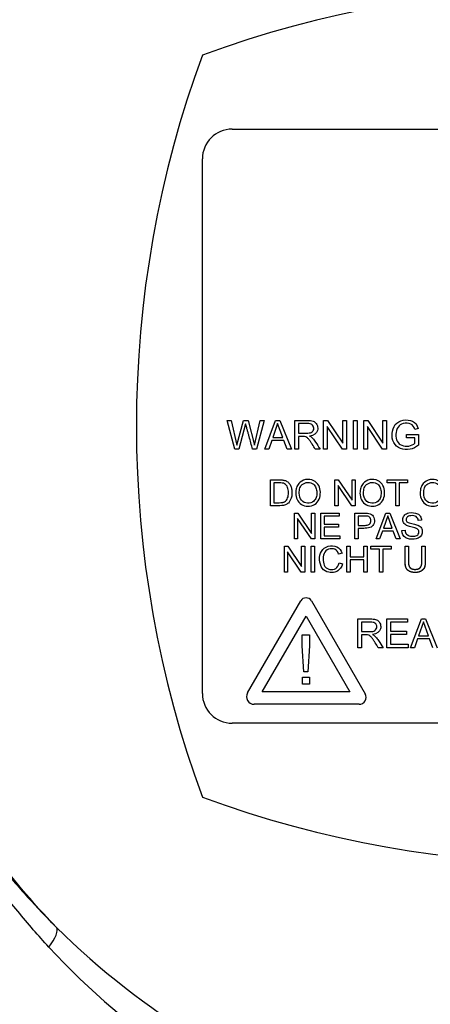
# Paper-space layout 'Sheet1' of a CAD drawing. Units: millimetres. Extents: x 0 to 210, y -3 to 297.
# Drawn here: x 42 to 45, y 139 to 146 of the extents above; entities that cross this region are included whole.
import ezdxf
from ezdxf.enums import TextEntityAlignment as Align

# ---------------------------------------------------------------- set-up
doc = ezdxf.new("R2010")
doc.units = ezdxf.units.MM
doc.layers.add('A700N0BS00', color=7, linetype='Continuous')
doc.layers.add('Default', color=7, linetype='Continuous')
doc.styles.add('SEACAD_Arial', font='arial.ttf')
doc.dimstyles.new('ISO-InstDr', dxfattribs={"dimtxt": 2.24, "dimasz": 3.136, "dimexe": 1.12, "dimexo": 1.12, "dimgap": 0.56, "dimtad": 1, "dimdec": 0, "dimlfac": 10, "dimzin": 0, "dimdsep": 46, "dimtxsty": 'SEACAD_Arial', "dimblk1": '_SE_FILLED', "dimblk2": '_SE_FILLED', "dimsah": 1, "dimcen": 1.12, "dimadec": 0, "dimazin": 0, "dimtfac": 0.5, "dimtofl": 0, "dimtmove": 0, "dimatfit": 3, "dimfxl": 1, "dimtzin": 0, "dimarcsym": 0})

# ---------------------------------------------------------------- blocks, each defined once
blk = doc.blocks.new('SE25')
at = {"layer": 'A700N0BS00', "color": 7, "linetype": 'Continuous'}
for p, q in [((43.7157, 144.9122), (48.3157, 144.9122)), ((43.5157, 141.1122), (43.5157, 144.7122)), ((43.683, 142.9509), (43.7093, 142.9509)), ((43.734, 142.7573), (43.683, 142.9509)), ((43.7093, 142.9509), (43.7468, 142.7844)), ((43.7468, 142.7844), (43.7925, 142.9509)), ((43.7925, 142.9509), (43.8233, 142.9509)), ((43.8233, 142.9509), (43.8664, 142.7844)), ((43.8664, 142.7844), (43.9057, 142.9509)), ((43.9321, 142.9509), (43.8803, 142.7573)), ((43.9057, 142.9509), (43.9321, 142.9509)), ((43.9352, 142.7573), (44.009, 142.9509)), ((44.009, 142.9509), (44.0372, 142.9509)), ((44.0372, 142.9509), (44.1157, 142.7573)), ((44.1375, 142.7573), (44.1375, 142.9509)), ((44.3317, 142.9509), (44.3579, 142.9509)), ((44.3317, 142.7573), (44.3317, 142.9509)), ((44.3579, 142.9509), (44.4603, 142.7987)), ((44.4603, 142.9509), (44.4848, 142.9509)), ((44.4603, 142.7987), (44.4603, 142.9509)), ((44.4848, 142.9509), (44.4848, 142.7573)), ((44.5317, 142.9509), (44.5571, 142.9509)), ((44.5317, 142.7573), (44.5317, 142.9509)), ((44.5571, 142.9509), (44.5571, 142.7573)), ((44.6022, 142.9509), (44.6283, 142.9509)), ((44.6022, 142.7573), (44.6022, 142.9509)), ((44.6283, 142.9509), (44.7308, 142.7987)), ((44.7308, 142.9509), (44.7553, 142.9509)), ((44.7308, 142.7987), (44.7308, 142.9509)), ((44.7553, 142.9509), (44.7553, 142.7573)), ((43.8072, 142.9276), (43.7606, 142.7573)), ((44.0223, 142.9309), (43.9906, 142.8369)), ((44.0562, 142.8369), (44.0223, 142.9309)), ((44.163, 142.9296), (44.163, 142.8655)), ((44.3562, 142.9095), (44.3562, 142.7573)), ((44.4585, 142.7573), (44.3562, 142.9095)), ((44.6267, 142.9095), (44.6267, 142.7573)), ((44.729, 142.7573), (44.6267, 142.9095)), ((44.9678, 142.8966), (44.9444, 142.8903)), ((43.9829, 142.816), (43.9621, 142.7573)), ((44.0644, 142.816), (43.9829, 142.816)), ((43.9906, 142.8369), (44.0562, 142.8369)), ((44.0866, 142.7573), (44.0644, 142.816)), ((44.163, 142.8432), (44.163, 142.7573)), ((44.8885, 142.8559), (44.9707, 142.8559)), ((44.8885, 142.8332), (44.8885, 142.8559)), ((44.9454, 142.8332), (44.8885, 142.8332)), ((44.9454, 142.797), (44.9454, 142.8332)), ((44.9707, 142.8559), (44.9707, 142.7843)), ((43.7606, 142.7573), (43.734, 142.7573)), ((43.8803, 142.7573), (43.854, 142.7573)), ((43.9621, 142.7573), (43.9352, 142.7573)), ((44.1157, 142.7573), (44.0866, 142.7573)), ((44.163, 142.7573), (44.1375, 142.7573)), ((44.3077, 142.7573), (44.2756, 142.7573)), ((44.3562, 142.7573), (44.3317, 142.7573)), ((44.4848, 142.7573), (44.4585, 142.7573)), ((44.5571, 142.7573), (44.5317, 142.7573)), ((44.6267, 142.7573), (44.6022, 142.7573)), ((44.7553, 142.7573), (44.729, 142.7573)), ((43.9749, 142.3764), (43.9749, 142.5505)), ((44.4071, 142.5505), (44.4307, 142.5505)), ((44.4071, 142.3764), (44.4071, 142.5505)), ((44.4307, 142.5505), (44.5227, 142.4136)), ((44.5227, 142.5505), (44.5449, 142.5505)), ((44.5227, 142.4136), (44.5227, 142.5505)), ((44.5449, 142.5505), (44.5449, 142.3764)), ((44.7595, 142.5505), (44.8969, 142.5505)), ((44.7595, 142.5301), (44.7595, 142.5505)), ((44.8969, 142.5505), (44.8969, 142.5301)), ((43.9978, 142.5301), (43.9978, 142.3968)), ((44.4291, 142.5133), (44.4291, 142.3764)), ((44.5212, 142.3764), (44.4291, 142.5133)), ((44.8168, 142.5301), (44.7595, 142.5301)), ((44.8168, 142.3764), (44.8168, 142.5301)), ((44.8396, 142.5301), (44.8396, 142.3764)), ((44.8969, 142.5301), (44.8396, 142.5301)), ((44.4291, 142.3764), (44.4071, 142.3764)), ((44.5449, 142.3764), (44.5212, 142.3764)), ((44.8396, 142.3764), (44.8168, 142.3764)), ((44.1349, 142.3273), (44.1586, 142.3273)), ((44.1349, 142.1531), (44.1349, 142.3273)), ((44.1569, 142.2901), (44.1569, 142.1531)), ((44.2491, 142.1531), (44.1569, 142.2901)), ((44.1586, 142.3273), (44.2506, 142.1904)), ((44.2506, 142.3273), (44.2727, 142.3273)), ((44.2506, 142.1904), (44.2506, 142.3273)), ((44.2727, 142.3273), (44.2727, 142.1531)), ((44.3119, 142.3273), (44.4374, 142.3273)), ((44.3119, 142.1531), (44.3119, 142.3273)), ((44.3349, 142.3069), (44.3349, 142.2533)), ((44.4374, 142.3069), (44.3349, 142.3069)), ((44.4374, 142.3273), (44.4374, 142.3069)), ((44.5409, 142.1531), (44.5409, 142.3273)), ((44.5638, 142.3069), (44.5638, 142.2443)), ((44.6843, 142.1531), (44.7508, 142.3273)), ((44.7627, 142.3093), (44.7343, 142.2247)), ((44.7508, 142.3273), (44.7762, 142.3273)), ((44.7931, 142.2247), (44.7627, 142.3093)), ((44.7762, 142.3273), (44.8468, 142.1531)), ((44.3349, 142.2533), (44.4309, 142.2533)), ((44.3349, 142.2328), (44.3349, 142.1736)), ((44.4309, 142.2328), (44.3349, 142.2328)), ((44.4309, 142.2533), (44.4309, 142.2328)), ((44.5638, 142.2239), (44.5638, 142.1531)), ((44.7343, 142.2247), (44.7931, 142.2247)), ((44.9906, 142.2783), (44.9686, 142.2766)), ((44.1569, 142.1531), (44.1349, 142.1531)), ((44.2727, 142.1531), (44.2491, 142.1531)), ((44.4416, 142.1531), (44.3119, 142.1531)), ((44.3349, 142.1736), (44.4416, 142.1736)), ((44.4416, 142.1736), (44.4416, 142.1531)), ((44.5638, 142.1531), (44.5409, 142.1531)), ((44.7085, 142.1531), (44.6843, 142.1531)), ((44.7272, 142.2058), (44.7085, 142.1531)), ((44.8006, 142.2058), (44.7272, 142.2058)), ((44.8206, 142.1531), (44.8006, 142.2058)), ((44.8468, 142.1531), (44.8206, 142.1531)), ((44.8578, 142.2092), (44.8795, 142.2112)), ((44.0675, 142.1041), (44.0911, 142.1041)), ((44.0675, 141.9299), (44.0675, 142.1041)), ((44.0911, 142.1041), (44.1831, 141.9671)), ((44.1831, 142.1041), (44.2053, 142.1041)), ((44.1831, 141.9671), (44.1831, 142.1041)), ((44.2053, 142.1041), (44.2053, 141.9299)), ((44.2474, 142.1041), (44.2702, 142.1041)), ((44.2474, 141.9299), (44.2474, 142.1041)), ((44.2702, 142.1041), (44.2702, 141.9299)), ((44.4877, 142.1041), (44.5107, 142.1041)), ((44.4877, 141.9299), (44.4877, 142.1041)), ((44.5107, 142.1041), (44.5107, 142.0325)), ((44.6014, 142.1041), (44.6243, 142.1041)), ((44.6014, 142.0325), (44.6014, 142.1041)), ((44.6243, 142.1041), (44.6243, 141.9299)), ((44.6497, 142.1041), (44.787, 142.1041)), ((44.6497, 142.0837), (44.6497, 142.1041)), ((44.787, 142.1041), (44.787, 142.0837)), ((44.8795, 142.1041), (44.9023, 142.1041)), ((44.9931, 142.1041), (45.016, 142.1041)), ((44.0895, 142.0669), (44.0895, 141.9299)), ((44.1816, 141.9299), (44.0895, 142.0669)), ((44.4554, 142.0563), (44.4329, 142.051)), ((44.5107, 142.0325), (44.6014, 142.0325)), ((44.7069, 142.0837), (44.6497, 142.0837)), ((44.7069, 141.9299), (44.7069, 142.0837)), ((44.7299, 142.0837), (44.7299, 141.9299)), ((44.787, 142.0837), (44.7299, 142.0837)), ((44.4355, 141.9909), (44.4583, 141.9851)), ((44.5107, 142.012), (44.5107, 141.9299)), ((44.6014, 142.012), (44.5107, 142.012)), ((44.6014, 141.9299), (44.6014, 142.012)), ((44.0895, 141.9299), (44.0675, 141.9299)), ((44.2053, 141.9299), (44.1816, 141.9299)), ((44.2702, 141.9299), (44.2474, 141.9299)), ((44.5107, 141.9299), (44.4877, 141.9299)), ((44.6243, 141.9299), (44.6014, 141.9299)), ((44.7299, 141.9299), (44.7069, 141.9299)), ((43.8198, 141.1163), (44.1775, 141.7358)), ((44.2492, 141.7358), (44.611, 141.1091)), ((43.9189, 141.1222), (44.2133, 141.6323)), ((44.2133, 141.6323), (44.5078, 141.1222)), ((44.5615, 141.4206), (44.5615, 141.6141)), ((44.587, 141.5928), (44.587, 141.5287)), ((44.757, 141.6141), (44.8966, 141.6141)), ((44.757, 141.4206), (44.757, 141.6141)), ((44.7825, 141.5914), (44.7825, 141.5319)), ((44.8966, 141.5914), (44.7825, 141.5914)), ((44.8966, 141.6141), (44.8966, 141.5914)), ((44.9156, 141.4206), (44.9895, 141.6141)), ((45.0028, 141.5941), (44.9711, 141.5001)), ((44.9895, 141.6141), (45.0177, 141.6141)), ((45.0366, 141.5001), (45.0028, 141.5941)), ((45.0177, 141.6141), (45.0963, 141.4206)), ((44.187, 141.4337), (44.187, 141.5075)), ((44.187, 141.5075), (44.2377, 141.5075)), ((44.2377, 141.5075), (44.2377, 141.4337)), ((44.587, 141.5064), (44.587, 141.4206)), ((44.7825, 141.5319), (44.8893, 141.5319)), ((44.7825, 141.5091), (44.7825, 141.4432)), ((44.8893, 141.5091), (44.7825, 141.5091)), ((44.8893, 141.5319), (44.8893, 141.5091)), ((44.9711, 141.5001), (45.0366, 141.5001)), ((44.1994, 141.2575), (44.187, 141.4337)), ((44.2377, 141.4337), (44.2253, 141.2575)), ((44.7825, 141.4432), (44.9012, 141.4432)), ((44.9012, 141.4432), (44.9012, 141.4206)), ((44.9633, 141.4792), (44.9426, 141.4206)), ((45.0449, 141.4792), (44.9633, 141.4792)), ((45.0671, 141.4206), (45.0449, 141.4792)), ((44.587, 141.4206), (44.5615, 141.4206)), ((44.7317, 141.4206), (44.6998, 141.4206)), ((44.9012, 141.4206), (44.757, 141.4206)), ((44.9426, 141.4206), (44.9156, 141.4206)), ((44.2253, 141.2575), (44.1994, 141.2575)), ((44.1886, 141.2216), (44.2362, 141.2216)), ((44.1886, 141.1749), (44.1886, 141.2216)), ((44.2362, 141.1749), (44.1886, 141.1749)), ((44.2362, 141.2216), (44.2362, 141.1749)), ((44.5078, 141.1222), (43.9189, 141.1222)), ((44.5708, 141.0394), (43.8642, 141.0394)), ((48.3157, 140.9122), (43.7157, 140.9122))]:
    blk.add_line(p, q, dxfattribs=at)
for centre, radius, start, end in [((46.0079, 142.9085), 5.1612, 328.95623, 201.73453), ((46.0157, 138.6121), 7.244, 69.81806, 110.18194), ((50.3157, 142.9122), 7.244, 159.81806, 200.18194), ((43.7157, 144.7122), 0.2, 90, 180), ((44.2133, 141.7151), 0.0414, 30, 150), ((43.7157, 141.1122), 0.2, 180, 270), ((43.8642, 141.0907), 0.0513, 150, 270), ((44.5708, 141.0859), 0.0465, 270, 30), ((46.0157, 147.2122), 7.244, 249.81806, 290.18194), ((46.2606, 143.3125), 5.3048, 225.3745, 251.7119), ((46.1717, 142.8027), 5.0151, 222.64888, 249.94703)]:
    blk.add_arc(centre, radius, start, end, dxfattribs=at)
blk.add_ellipse((42.3907, 139.398), major_axis=(0.1411, 0.1418), ratio=0.322811, start_param=5.070158, end_param=6.227861, dxfattribs=at)
for points, degree, knots in [([(41.2489, 140.2125), (41.1814, 140.3371), (41.0676, 140.568), (40.8404, 141.1201), (40.6362, 141.8684), (40.5428, 142.8334), (40.6103, 143.8064), (40.8269, 144.6921), (41.2184, 145.6152), (41.6224, 146.2394), (41.9914, 146.67), (42.1613, 146.8469), (42.3434, 147.0124), (42.7259, 147.3254), (43.369, 147.7433), (44.2869, 148.1228), (45.2532, 148.3355), (46.2215, 148.3838), (47.0983, 148.2771), (47.8778, 148.0635), (48.5447, 147.7864), (49.1801, 147.4169), (49.627, 147.0716), (49.9301, 146.7893), (50.1159, 146.5849), (50.2899, 146.3715), (50.6228, 145.9199), (50.9868, 145.264), (51.3127, 144.3231), (51.4708, 143.3932), (51.4685, 142.0739), (51.1225, 140.7795), (50.6199, 139.9113), (50.4205, 139.6323), (50.4119, 139.6204)], 3, [0.2249944, 0.2249944, 0.2249944, 0.2249944, 0.2384831, 0.2494664, 0.2818021, 0.3118456, 0.3413168, 0.3742173, 0.3980828, 0.4365422, 0.4442975, 0.4520591, 0.4598588, 0.467705, 0.4990982, 0.5324323, 0.5616771, 0.5928563, 0.6242393, 0.6452751, 0.6696248, 0.69275, 0.715034, 0.7232306, 0.7321352, 0.7412951, 0.7494323, 0.7855306, 0.8120962, 0.8439177, 0.8747694, 0.9371889, 0.9684217, 0.9698194, 0.9698194, 0.9698194, 0.9698194]), ([(42.5341, 139.537), (42.2084, 139.873), (41.9317, 140.2564), (41.4992, 141.0864), (41.3435, 141.5329), (41.1659, 142.4518), (41.1442, 142.9242), (41.2364, 143.8556), (41.3503, 144.3145), (41.7046, 145.1808), (41.9449, 145.588), (42.5317, 146.3171), (42.8782, 146.6389), (43.6488, 147.1701), (44.0727, 147.3795), (44.9629, 147.6686), (45.429, 147.7483), (46.3646, 147.7712), (46.8341, 147.7145), (47.7373, 147.4694), (48.171, 147.281), (48.9667, 146.7882), (49.3286, 146.4838), (49.9505, 145.7844), (50.2104, 145.3894), (50.6067, 144.5415), (50.743, 144.0887), (50.8808, 143.163), (50.8822, 142.6902), (50.7499, 141.7636), (50.6162, 141.3101), (50.225, 140.4598), (49.9674, 140.0633), (49.6585, 139.7118)], 3, [0, 0, 0, 0, 0.0625, 0.0625, 0.125, 0.125, 0.1875, 0.1875, 0.25, 0.25, 0.3125, 0.3125, 0.375, 0.375, 0.4375, 0.4375, 0.5, 0.5, 0.5625, 0.5625, 0.625, 0.625, 0.6875, 0.6875, 0.75, 0.75, 0.8125, 0.8125, 0.875, 0.875, 0.9375, 0.9375, 1, 1, 1, 1]), ([(44.1375, 142.9509), (44.1487, 142.9509), (44.1707, 142.9509), (44.2002, 142.9508), (44.2198, 142.9511), (44.2535, 142.9501), (44.2739, 142.9428), (44.2924, 142.917), (44.2936, 142.8709), (44.2679, 142.8495), (44.2376, 142.8455)], 3, [0, 0, 0, 0, 0.125, 0.25, 0.3125, 0.375, 0.5, 0.625, 0.75, 1, 1, 1, 1]), ([(43.854, 142.7573), (43.8501, 142.7715), (43.8423, 142.7999), (43.8326, 142.8355), (43.8248, 142.8636), (43.8188, 142.8855), (43.8145, 142.9013), (43.8088, 142.922), (43.8076, 142.9262), (43.8072, 142.9276)], 3, [0, 0, 0, 0, 0.25, 0.5, 0.625, 0.75, 0.875, 0.9375, 1, 1, 1, 1]), ([(44.163, 142.8655), (44.173, 142.8655), (44.1878, 142.8655), (44.206, 142.8655), (44.2151, 142.8655), (44.2291, 142.8655), (44.2436, 142.8676), (44.2545, 142.8732), (44.263, 142.8824), (44.2684, 142.9045), (44.2574, 142.9223), (44.2415, 142.9286), (44.2163, 142.9302), (44.1938, 142.9295), (44.173, 142.9296), (44.163, 142.9296)], 3, [0, 0, 0, 0, 0.125, 0.1875, 0.21875, 0.25, 0.3125, 0.375, 0.4375, 0.5, 0.625, 0.6875, 0.75, 0.875, 1, 1, 1, 1]), ([(44.9444, 142.8903), (44.9391, 142.9084), (44.9255, 142.9308), (44.8622, 142.9344), (44.8295, 142.9114), (44.8136, 142.8566), (44.8244, 142.8063), (44.853, 142.7801), (44.9065, 142.7731), (44.9372, 142.7897), (44.9454, 142.797)], 3, [0, 0, 0, 0, 0.125, 0.25, 0.375, 0.5, 0.625, 0.75, 0.875, 1, 1, 1, 1]), ([(44.2756, 142.7573), (44.2687, 142.7683), (44.2593, 142.7831), (44.2427, 142.8092), (44.2335, 142.8223), (44.2199, 142.8384), (44.2042, 142.8439), (44.1817, 142.843), (44.1695, 142.8432), (44.163, 142.8432)], 3, [0, 0, 0, 0, 0.25, 0.375, 0.5, 0.625, 0.75, 0.875, 1, 1, 1, 1]), ([(44.2376, 142.8455), (44.2481, 142.8402), (44.2599, 142.8309), (44.2834, 142.7967), (44.2975, 142.7734), (44.3077, 142.7573)], 3, [0, 0, 0, 0, 0.25, 0.5, 1, 1, 1, 1]), ([(43.9749, 142.5505), (43.9915, 142.5505), (44.0121, 142.5504), (44.0372, 142.5506), (44.0529, 142.5501), (44.0626, 142.549), (44.0784, 142.545), (44.0958, 142.5334), (44.1094, 142.5146), (44.1174, 142.4908), (44.1197, 142.4611), (44.1166, 142.4334), (44.1091, 142.4149), (44.1035, 142.4049), (44.0915, 142.3904), (44.0688, 142.3769), (44.0237, 142.3763), (43.9915, 142.3764), (43.9749, 142.3764)], 3, [0, 0, 0, 0, 0.125, 0.15625, 0.1875, 0.21875, 0.25, 0.3125, 0.375, 0.4375, 0.5, 0.5625, 0.625, 0.65625, 0.6875, 0.75, 0.875, 1, 1, 1, 1]), ([(44.1437, 142.4612), (44.1437, 142.4735), (44.1473, 142.5001), (44.1657, 142.533), (44.2077, 142.558), (44.2661, 142.551), (44.3025, 142.5142), (44.3126, 142.4671), (44.305, 142.4184), (44.2748, 142.3817), (44.2252, 142.3694), (44.1798, 142.382), (44.1503, 142.4166), (44.1438, 142.4452), (44.1437, 142.4612)], 3, [0, 0, 0, 0, 0.063387, 0.126774, 0.226675, 0.326577, 0.412846, 0.498855, 0.584863, 0.670046, 0.752534, 0.835023, 0.917511, 1, 1, 1, 1]), ([(44.5763, 142.4612), (44.5762, 142.4736), (44.5799, 142.5), (44.5984, 142.533), (44.6403, 142.5579), (44.6987, 142.551), (44.735, 142.5142), (44.7453, 142.4671), (44.7378, 142.4183), (44.6972, 142.3706), (44.6267, 142.3688), (44.5835, 142.4137), (44.5764, 142.4444), (44.5763, 142.4612)], 3, [0, 0, 0, 0, 0.063437, 0.126874, 0.226667, 0.32646, 0.412717, 0.498734, 0.584751, 0.670098, 0.829448, 0.914724, 1, 1, 1, 1]), ([(44.9815, 142.4612), (44.9814, 142.4736), (44.9851, 142.5), (45.0034, 142.533), (45.0455, 142.558), (45.1038, 142.551), (45.1403, 142.5142), (45.1503, 142.4671), (45.1431, 142.4183), (45.1024, 142.3706), (45.0318, 142.3688), (44.9887, 142.4137), (44.9816, 142.4444), (44.9815, 142.4612)], 3, [0, 0, 0, 0, 0.06338, 0.12676, 0.226651, 0.326541, 0.412801, 0.498766, 0.584732, 0.670067, 0.829585, 0.914793, 1, 1, 1, 1]), ([(43.9978, 142.3968), (44.0096, 142.3968), (44.0252, 142.3965), (44.0506, 142.3973), (44.0598, 142.3991), (44.0772, 142.4051), (44.0889, 142.4231), (44.0943, 142.4446), (44.0955, 142.4651), (44.094, 142.4855), (44.0902, 142.5002), (44.0819, 142.5147), (44.0671, 142.5265), (44.0554, 142.5294), (44.0246, 142.5306), (44.0096, 142.5301), (43.9978, 142.5301)], 3, [0, 0, 0, 0, 0.125, 0.1875, 0.21875, 0.25, 0.375, 0.4375, 0.5, 0.5625, 0.625, 0.6875, 0.75, 0.8125, 0.875, 1, 1, 1, 1]), ([(44.1675, 142.4607), (44.1675, 142.4416), (44.176, 142.4103), (44.2225, 142.3863), (44.2657, 142.4023), (44.283, 142.43), (44.2879, 142.4652), (44.2815, 142.4998), (44.2633, 142.5253), (44.2257, 142.5387), (44.1869, 142.5226), (44.171, 142.4992), (44.1675, 142.4728), (44.1675, 142.4607)], 3, [0, 0, 0, 0, 0.122811, 0.235035, 0.34726, 0.42257, 0.497881, 0.573192, 0.648502, 0.746549, 0.844597, 0.922298, 1, 1, 1, 1]), ([(44.6, 142.4607), (44.6001, 142.4416), (44.6086, 142.4103), (44.6551, 142.3863), (44.6983, 142.4023), (44.7156, 142.43), (44.7205, 142.4652), (44.7141, 142.4998), (44.6959, 142.5252), (44.6582, 142.5387), (44.6196, 142.5225), (44.6036, 142.4992), (44.6, 142.4728), (44.6, 142.4607)], 3, [0, 0, 0, 0, 0.122811, 0.235143, 0.347475, 0.422774, 0.498073, 0.573372, 0.648671, 0.746596, 0.844521, 0.922261, 1, 1, 1, 1]), ([(45.0053, 142.4607), (45.0052, 142.4416), (45.0138, 142.4103), (45.0603, 142.3863), (45.1035, 142.4023), (45.1208, 142.43), (45.1257, 142.4652), (45.1193, 142.4998), (45.1011, 142.5252), (45.0634, 142.5387), (45.0247, 142.5226), (45.0088, 142.4992), (45.0053, 142.4728), (45.0053, 142.4607)], 3, [0, 0, 0, 0, 0.122833, 0.235078, 0.347323, 0.422648, 0.497972, 0.573296, 0.648621, 0.746576, 0.844531, 0.922266, 1, 1, 1, 1]), ([(44.5409, 142.3273), (44.5536, 142.3273), (44.573, 142.3273), (44.5969, 142.3273), (44.6198, 142.3272), (44.6351, 142.3261), (44.6605, 142.3174), (44.6772, 142.2884), (44.6723, 142.2544), (44.6572, 142.2354), (44.64, 142.2257), (44.5991, 142.2233), (44.5764, 142.2239), (44.5638, 142.2239)], 3, [0, 0, 0, 0, 0.125, 0.1875, 0.25, 0.3125, 0.375, 0.5, 0.625, 0.6875, 0.75, 0.875, 1, 1, 1, 1]), ([(44.5638, 142.2443), (44.5725, 142.2443), (44.5859, 142.2443), (44.6024, 142.2443), (44.6238, 142.2444), (44.6423, 142.2491), (44.6539, 142.2756), (44.6447, 142.2991), (44.6291, 142.3062), (44.6198, 142.3067), (44.602, 142.3069), (44.5861, 142.3069), (44.5725, 142.3069), (44.5638, 142.3069)], 3, [0, 0, 0, 0, 0.125, 0.1875, 0.25, 0.375, 0.5, 0.625, 0.6875, 0.75, 0.8125, 0.875, 1, 1, 1, 1]), ([(44.9686, 142.2766), (44.9672, 142.2886), (44.9602, 142.3018), (44.9404, 142.3095), (44.91, 142.3104), (44.8882, 142.2998), (44.8843, 142.2803), (44.8924, 142.2678), (44.8996, 142.264), (44.914, 142.2588), (44.9358, 142.2541), (44.9517, 142.2499), (44.9617, 142.2466), (44.9668, 142.2445), (44.9774, 142.239), (44.9891, 142.2289), (44.999, 142.2076), (44.9892, 142.1655), (44.9512, 142.1483), (44.9086, 142.1511), (44.8756, 142.1616), (44.8582, 142.1888), (44.8578, 142.2092)], 3, [0, 0, 0, 0, 0.0625, 0.09375, 0.125, 0.1875, 0.25, 0.28125, 0.3125, 0.34375, 0.375, 0.40625, 0.4375, 0.453125, 0.46875, 0.5, 0.5625, 0.625, 0.75, 0.8125, 0.875, 1, 1, 1, 1]), ([(44.8795, 142.2112), (44.8807, 142.2001), (44.8868, 142.1834), (44.9151, 142.17), (44.9454, 142.1702), (44.9734, 142.1813), (44.9746, 142.2114), (44.964, 142.2201), (44.9521, 142.2254), (44.9492, 142.2262), (44.9383, 142.2295), (44.9186, 142.234), (44.9006, 142.2392), (44.8873, 142.2439), (44.8653, 142.2613), (44.8622, 142.29), (44.8757, 142.3167), (44.9125, 142.3338), (44.9594, 142.3286), (44.9835, 142.3076), (44.9903, 142.2884), (44.9906, 142.2783)], 3, [0, 0, 0, 0, 0.0625, 0.125, 0.1875, 0.25, 0.3125, 0.34375, 0.359375, 0.375, 0.40625, 0.4375, 0.46875, 0.5, 0.5625, 0.625, 0.6875, 0.75, 0.875, 0.9375, 1, 1, 1, 1]), ([(44.4583, 141.9851), (44.4529, 141.9636), (44.4373, 141.9397), (44.3995, 141.9258), (44.3547, 141.9276), (44.3184, 141.9494), (44.2999, 142.0131), (44.3105, 142.0729), (44.3602, 142.111), (44.4254, 142.1064), (44.4495, 142.0768), (44.4554, 142.0563)], 3, [0, 0, 0, 0, 0.125, 0.1875, 0.25, 0.375, 0.5, 0.625, 0.75, 0.875, 1, 1, 1, 1]), ([(44.4329, 142.051), (44.4278, 142.0673), (44.4124, 142.0884), (44.3606, 142.0885), (44.331, 142.0594), (44.3257, 142.005), (44.3362, 141.9714), (44.3516, 141.9553), (44.3798, 141.9434), (44.4166, 141.9499), (44.4317, 141.9741), (44.4355, 141.9909)], 3, [0, 0, 0, 0, 0.125, 0.25, 0.375, 0.5, 0.625, 0.6875, 0.75, 0.875, 1, 1, 1, 1]), ([(45.016, 142.1041), (45.016, 142.0858), (45.016, 142.0586), (45.016, 142.0261), (45.0161, 142.0087), (45.0159, 141.9869), (45.013, 141.9658), (45.0033, 141.947), (44.9872, 141.9353), (44.9729, 141.929), (44.9462, 141.9255), (44.916, 141.9301), (44.8958, 141.9424), (44.8838, 141.9609), (44.8796, 141.9853), (44.8795, 142.009), (44.8795, 142.0259), (44.8795, 142.0587), (44.8795, 142.0858), (44.8795, 142.1041)], 3, [0, 0, 0, 0, 0.125, 0.1875, 0.21875, 0.25, 0.3125, 0.375, 0.40625, 0.4375, 0.5, 0.5625, 0.625, 0.6875, 0.75, 0.78125, 0.8125, 0.875, 1, 1, 1, 1]), ([(45.016, 142.1041), (45.016, 141.9979), (45.0158, 141.9927), (45.0151, 141.9804), (45.0129, 141.9708), (45.009, 141.9545), (44.9986, 141.9444), (44.9803, 141.9266), (44.9465, 141.927), (44.914, 141.9273), (44.8972, 141.9434), (44.8818, 141.958), (44.8798, 141.9915), (44.8796, 141.996), (44.8795, 142.0633)], 2, [0, 0, 0, 0.25, 0.25, 0.3, 0.3, 0.375, 0.375, 0.5, 0.5, 0.625, 0.625, 0.75, 0.75, 0.9469653, 0.9469653, 0.9469653]), ([(44.9023, 142.1041), (44.9023, 142.0887), (44.9023, 142.0576), (44.9025, 142.0243), (44.9022, 141.9997), (44.9033, 141.9807), (44.9059, 141.9667), (44.9234, 141.949), (44.9513, 141.9467), (44.9749, 141.9516), (44.9869, 141.9631), (44.9918, 141.9792), (44.9932, 141.9995), (44.993, 142.0162), (44.9931, 142.0348), (44.9931, 142.0657), (44.9931, 142.0887), (44.9931, 142.1041)], 3, [0, 0, 0, 0, 0.125, 0.25, 0.28125, 0.3125, 0.375, 0.4375, 0.5, 0.5625, 0.625, 0.6875, 0.71875, 0.75, 0.8125, 0.875, 1, 1, 1, 1]), ([(44.9023, 142.1041), (44.9023, 142.058), (44.9023, 142.0119), (44.9023, 141.9937), (44.9031, 141.9861), (44.9044, 141.9738), (44.9083, 141.9666), (44.919, 141.9466), (44.9506, 141.9479), (44.9771, 141.949), (44.9859, 141.9644), (44.9902, 141.972), (44.992, 141.9849), (44.9931, 141.9932), (44.9931, 142.0119), (44.9931, 142.058), (44.9931, 142.1041)], 2, [0, 0, 0, 0.25, 0.25, 0.3125, 0.3125, 0.375, 0.375, 0.5, 0.5, 0.625, 0.625, 0.6875, 0.6875, 0.75, 0.75, 1, 1, 1]), ([(41.1985, 141.689), (41.194, 141.7194), (41.1891, 141.7711), (41.2039, 141.7589), (41.2397, 141.6605), (41.3004, 141.4861), (41.4041, 141.2136), (41.5584, 140.8752), (41.7529, 140.5234), (41.9522, 140.22), (42.1507, 139.9592), (42.3347, 139.7417), (42.4684, 139.6045), (42.5341, 139.537)], 3, [0.7530491, 0.7530491, 0.7530491, 0.7530491, 0.7665908, 0.7821802, 0.7960771, 0.8134445, 0.8414487, 0.8756465, 0.9066659, 0.9376961, 0.9592078, 0.9799564, 1, 1, 1, 1]), ([(42.483, 139.405), (42.4479, 139.4437), (42.376, 139.5229), (42.272, 139.647), (42.1684, 139.778), (42.0661, 139.9163), (41.9373, 140.1026), (41.7663, 140.379), (41.5847, 140.7222), (41.4264, 141.0855), (41.3227, 141.3704), (41.2577, 141.5694), (41.2249, 141.672), (41.2074, 141.7169), (41.1991, 141.7275), (41.198, 141.7148), (41.1984, 141.7049)], 3, [0, 0, 0, 0, 0.0114503, 0.023406, 0.0358715, 0.0488506, 0.0623469, 0.0877718, 0.1244805, 0.1555451, 0.186722, 0.2044011, 0.2179595, 0.2261291, 0.2336568, 0.2411223, 0.2411223, 0.2411223, 0.2411223]), ([(44.5615, 141.6141), (44.5839, 141.6141), (44.6132, 141.614), (44.6446, 141.6142), (44.6664, 141.6137), (44.6809, 141.6113), (44.6994, 141.6042), (44.7171, 141.5792), (44.717, 141.5341), (44.6918, 141.5127), (44.6616, 141.5087)], 3, [0, 0, 0, 0, 0.25, 0.3125, 0.375, 0.4375, 0.5, 0.625, 0.75, 1, 1, 1, 1]), ([(44.587, 141.5287), (44.5971, 141.5287), (44.6167, 141.5288), (44.6486, 141.5282), (44.6788, 141.5311), (44.6952, 141.5619), (44.6814, 141.5857), (44.6655, 141.5918), (44.6404, 141.5935), (44.6178, 141.5927), (44.5971, 141.5928), (44.587, 141.5928)], 3, [0, 0, 0, 0, 0.125, 0.25, 0.375, 0.5, 0.625, 0.6875, 0.75, 0.875, 1, 1, 1, 1]), ([(44.6998, 141.4206), (44.6928, 141.4315), (44.6834, 141.4463), (44.6667, 141.4723), (44.6575, 141.4855), (44.6439, 141.5016), (44.6284, 141.5071), (44.6058, 141.5062), (44.5935, 141.5064), (44.587, 141.5064)], 3, [0, 0, 0, 0, 0.25, 0.375, 0.5, 0.625, 0.75, 0.875, 1, 1, 1, 1]), ([(44.6616, 141.5087), (44.6722, 141.5034), (44.6839, 141.4941), (44.7074, 141.4599), (44.7215, 141.4366), (44.7317, 141.4206)], 3, [0, 0, 0, 0, 0.25, 0.5, 1, 1, 1, 1])]:
    blk.add_open_spline(points, degree=degree, knots=knots, dxfattribs=at)
blk.add_open_spline([(44.9707, 142.7843), (44.9531, 142.7701), (44.9153, 142.7504), (44.8445, 142.7558), (44.7979, 142.7973), (44.7866, 142.8625), (44.8082, 142.9289), (44.8642, 142.9582), (44.9367, 142.9523), (44.9615, 142.921), (44.9678, 142.8966)], degree=3, dxfattribs=at)
blk = doc.blocks.new('DMBLK140')
at = {"layer": 'Default', "linetype": 'Continuous'}
for points in [[(18.7521, 157.0679), (15.6161, 156.5452), (18.7521, 156.0225)], [(57.2801, 157.0679), (57.2801, 156.0225), (60.4161, 156.5452)]]:
    blk.add_hatch(color=7, dxfattribs=at).paths.add_polyline_path(points)
at = {"layer": 'Default', "color": 7, "linetype": 'Continuous'}
for p, q in [((15.6161, 121.4522), (15.6161, 157.6652)), ((60.4161, 134.4548), (60.4161, 157.6652)), ((15.6161, 156.5452), (60.4161, 156.5452))]:
    blk.add_line(p, q, dxfattribs=at)
at = {"layer": 'Default', "color": 7, "linetype": 'Continuous', "style": 'SEACAD_Arial'}
for s, p in [('448', (33.5117, 162.0332)), ('(', (31.3691, 159.3452)), (')', (43.6404, 159.3452)), ('17.64"', (33.5117, 159.3452))]:
    blk.add_text(s, height=2.24, dxfattribs=at).set_placement(p, align=Align.TOP_LEFT)
blk = doc.blocks.new('_SE_FILLED')
at = {"color": 0}
blk.add_line((0, 0), (-1, 0), dxfattribs=at)
blk.add_solid([(0, 0), (-1, -0.1665), (-1, 0.1665), (0, 0)], dxfattribs=at)

psp = doc.layouts.new('Sheet1')

# ---------------------------------------------------------------- block references
at = {"layer": 'Default'}
psp.add_blockref('SE25', (0, 0), dxfattribs=at)

# ---------------------------------------------------------------- dimensions: what is measured, and where the dimension line sits
at = {"layer": 'Default', "color": 7, "linetype": 'Continuous'}
dim = psp.add_linear_dim(base=(60.4161, 156.5452), p1=(15.6161, 120.3322), p2=(60.4161, 133.3348), text='\\A1;<>', dimstyle='ISO-InstDr', override={"dimpost": '\\X'}, dxfattribs=at)
dim.commit()
dim.dimension.update_dxf_attribs({"geometry": 'DMBLK140', "text_midpoint": (38.0161, 156.5452), "dimtype": 160})

doc.saveas('drawing.dxf')
